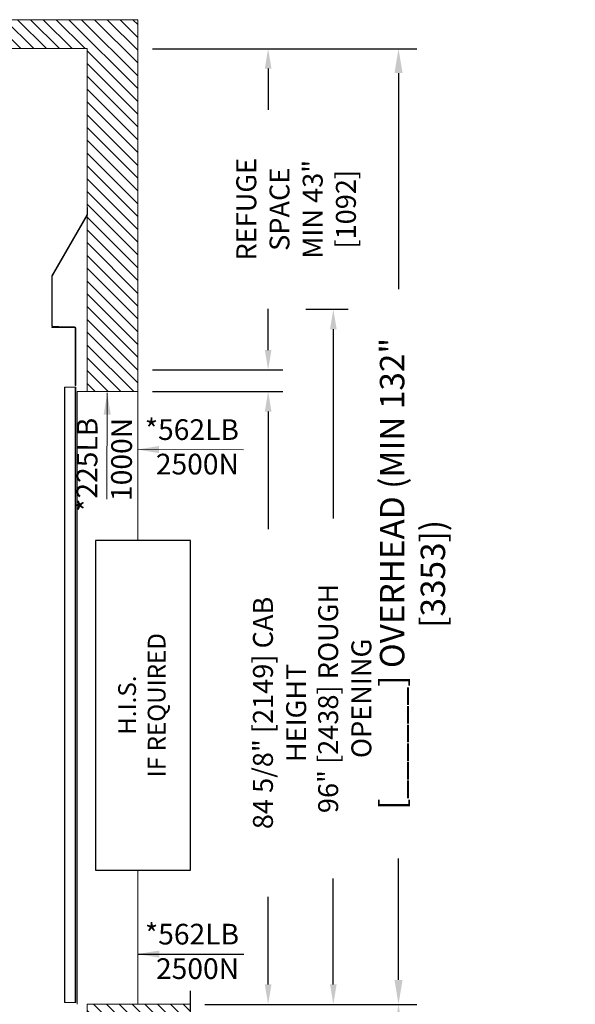
# Model space of a CAD drawing. Units: inches. Extents: x 87 to 1822, y -41 to 475.
# Drawn here: x 991 to 1067, y 220 to 356 of the extents above; entities that cross this region are included whole.
import ezdxf

# ---------------------------------------------------------------- set-up
doc = ezdxf.new("R2010")
doc.units = ezdxf.units.IN
doc.header["$MEASUREMENT"] = 0
doc.header["$PDMODE"] = 35
doc.header["$PDSIZE"] = -1
doc.linetypes.add('PHANTOM2', pattern=[1.25, 0.625, -0.125, 0.125, -0.125, 0.125, -0.125])
for name, color, linetype in [('S1-A-RIGHT-0', 7, 'Continuous'), ('S1-A-RIGHT-1', 1, 'Continuous'), ('S1-A-RIGHT-3', 3, 'Continuous'), ('S1-A-RIGHT-6', 6, 'PHANTOM2'), ('S1-A-RIGHT-ANGLAIS-11', 11, 'Continuous'), ('S1-A-RIGHT-ANGLAIS-4', 4, 'Continuous')]:
    doc.layers.add(name, color=color, linetype=linetype)
doc.styles.add('ROMANS', font='ROMANS.shx', dxfattribs={"width": 0.8})
doc.dimstyles.new('125', dxfattribs={"dimtxt": 0.125, "dimasz": 0.125, "dimexe": 0.093, "dimexo": 0.093, "dimgap": 0.0325, "dimtad": 0, "dimdec": 4, "dimzin": 3, "dimdsep": 46, "dimlunit": 5, "dimtxsty": 'ROMANS', "dimcen": 0, "dimclrt": 3, "dimadec": 0, "dimazin": 0, "dimtfac": 1, "dimtdec": 4, "dimtofl": 0, "dimtmove": 0, "dimatfit": 3, "dimfxl": 0, "dimfrac": 2, "dimtolj": 1, "dimtzin": 0, "dimarcsym": 0})
doc.dimstyles.get("Standard").update_dxf_attribs({"dimtxt": 0.18, "dimasz": 0.18, "dimexe": 0.18, "dimexo": 0.0625, "dimgap": 0.09, "dimtad": 0, "dimtih": 1, "dimtoh": 1, "dimdec": 4, "dimzin": 0, "dimdsep": 46, "dimtxsty": 'Standard', "dimcen": 0.09, "dimadec": 0, "dimazin": 0, "dimtfac": 1, "dimtdec": 4, "dimtofl": 0, "dimtmove": 0, "dimatfit": 3, "dimfxl": 0, "dimtolj": 1, "dimtzin": 0, "dimarcsym": 0})

# ---------------------------------------------------------------- blocks, each defined once
blk = doc.blocks.new('*D20')
at = {"layer": 'Defpoints', "color": 0}
for p in [(1014.15, 220.14), (1022.42, 70.14), (1042.93, 70.14)]:
    blk.add_point(p, dxfattribs=at)
at = {"layer": 'S1-A-RIGHT-ANGLAIS-4', "color": 0, "lineweight": -2}
for p, q in [((1016.2, 220.14), (1044.98, 220.14)), ((1042.93, 217.39), (1042.93, 110.05)), ((1042.93, 72.89), (1042.93, 90.49)), ((1024.47, 70.14), (1044.98, 70.14))]:
    blk.add_line(p, q, dxfattribs=at)
at = {"layer": 'S1-A-RIGHT-ANGLAIS-4', "color": 0}
for points in [[(1042.47, 217.39), (1043.39, 217.39), (1042.93, 220.14)], [(1042.47, 72.89), (1043.39, 72.89), (1042.93, 70.14)]]:
    blk.add_solid(points, dxfattribs=at)
at = {"layer": 'S1-A-RIGHT-ANGLAIS-4', "color": 3, "insert": (1040.84, 100.27), "char_height": 2.75, "attachment_point": 2, "rotation": 90, "style": 'ROMANS'}
blk.add_mtext('\\A1;[D] TRAVEL', dxfattribs=at)
blk = doc.blocks.new('*D21')
at = {"layer": 'Defpoints', "color": 0}
for p in [(1006.93, 352.14), (1024.93, 352.14), (1006.93, 307.77)]:
    blk.add_point(p, dxfattribs=at)
at = {"layer": 'S1-A-RIGHT-ANGLAIS-4', "color": 0, "lineweight": -2}
for p, q in [((1008.98, 352.14), (1026.98, 352.14)), ((1024.93, 349.39), (1024.93, 343.71)), ((1024.93, 310.52), (1024.93, 316.2)), ((1008.98, 307.77), (1026.98, 307.77))]:
    blk.add_line(p, q, dxfattribs=at)
at = {"layer": 'S1-A-RIGHT-ANGLAIS-4', "color": 0}
for points in [[(1024.47, 349.39), (1025.39, 349.39), (1024.93, 352.14)], [(1024.47, 310.52), (1025.39, 310.52), (1024.93, 307.77)]]:
    blk.add_solid(points, dxfattribs=at)
at = {"layer": 'S1-A-RIGHT-ANGLAIS-4', "color": 3, "insert": (1020.54, 329.96), "char_height": 2.75, "attachment_point": 2, "rotation": 90, "style": 'ROMANS'}
blk.add_mtext('\\A1;REFUGE SPACE\\PMIN 43" [1092]', dxfattribs=at)
blk = doc.blocks.new('*D22')
at = {"layer": 'Defpoints', "color": 0}
for p in [(1006.93, 352.14), (1042.93, 352.14), (1014.15, 220.14)]:
    blk.add_point(p, dxfattribs=at)
at = {"layer": 'S1-A-RIGHT-ANGLAIS-4', "color": 0, "lineweight": -2}
for p, q in [((1009.44, 352.14), (1045.44, 352.14)), ((1042.93, 348.77), (1042.93, 318.93)), ((1042.93, 223.52), (1042.93, 240.27)), ((1016.66, 220.14), (1045.44, 220.14))]:
    blk.add_line(p, q, dxfattribs=at)
at = {"layer": 'S1-A-RIGHT-ANGLAIS-4', "color": 0}
for points in [[(1042.37, 348.77), (1043.49, 348.77), (1042.93, 352.14)], [(1042.37, 223.52), (1043.49, 223.52), (1042.93, 220.14)]]:
    blk.add_solid(points, dxfattribs=at)
at = {"layer": 'S1-A-RIGHT-ANGLAIS-4', "color": 3, "insert": (1040.36, 279.6), "char_height": 3.375, "attachment_point": 2, "rotation": 90, "style": 'ROMANS'}
blk.add_mtext('\\A1;[______] {\\fArial|b1|i0|c0|p34;\\C2;OVERHEAD (MIN 132" [3353])}', dxfattribs=at)
blk = doc.blocks.new('*D23')
at = {"layer": 'Defpoints', "color": 0}
for p in [(1006.93, 304.77), (1014.15, 220.14), (1024.93, 220.14)]:
    blk.add_point(p, dxfattribs=at)
at = {"layer": 'S1-A-RIGHT-ANGLAIS-4', "color": 0, "lineweight": -2}
for p, q in [((1008.98, 304.77), (1026.98, 304.77)), ((1024.93, 302.02), (1024.93, 285.78)), ((1024.93, 222.89), (1024.93, 235.01)), ((1016.2, 220.14), (1026.98, 220.14))]:
    blk.add_line(p, q, dxfattribs=at)
at = {"layer": 'S1-A-RIGHT-ANGLAIS-4', "color": 0}
for points in [[(1024.47, 302.02), (1025.39, 302.02), (1024.93, 304.77)], [(1024.47, 222.89), (1025.39, 222.89), (1024.93, 220.14)]]:
    blk.add_solid(points, dxfattribs=at)
at = {"layer": 'S1-A-RIGHT-ANGLAIS-4', "color": 3, "insert": (1022.84, 260.39), "char_height": 2.75, "attachment_point": 2, "rotation": 90, "style": 'ROMANS'}
blk.add_mtext('\\A1;84 5/8" [2149] CAB HEIGHT', dxfattribs=at)
blk = doc.blocks.new('*D24')
at = {"layer": 'Defpoints', "color": 0}
for p in [(1028.1, 316.14), (1033.93, 316.14), (1014.15, 220.14)]:
    blk.add_point(p, dxfattribs=at)
at = {"layer": 'S1-A-RIGHT-ANGLAIS-4', "color": 0, "lineweight": -2}
for p, q in [((1030.14, 316.14), (1035.98, 316.14)), ((1033.93, 313.39), (1033.93, 287.26)), ((1033.93, 222.89), (1033.93, 237.53)), ((1016.2, 220.14), (1035.98, 220.14))]:
    blk.add_line(p, q, dxfattribs=at)
at = {"layer": 'S1-A-RIGHT-ANGLAIS-4', "color": 0}
for points in [[(1033.47, 313.39), (1034.39, 313.39), (1033.93, 316.14)], [(1033.47, 222.89), (1034.39, 222.89), (1033.93, 220.14)]]:
    blk.add_solid(points, dxfattribs=at)
at = {"layer": 'S1-A-RIGHT-ANGLAIS-4', "color": 3, "insert": (1031.84, 262.39), "char_height": 2.75, "attachment_point": 2, "rotation": 90, "style": 'ROMANS'}
blk.add_mtext('\\A1;96" [2438] ROUGH OPENING', dxfattribs=at)

msp = doc.modelspace()

# ---------------------------------------------------------------- hatches: boundary and pattern name
at = {"layer": 'S1-A-RIGHT-1'}
h = msp.add_hatch(dxfattribs=at)
h.set_pattern_fill('ANSI31', color=256, scale=10, style=0)
h.set_pattern_definition([(135, (-1151.8438, -3047.1512), (0.88388348, 0.88388348), [])])
h.paths.add_polyline_path([(1006.93188, 304.76912), (1006.93188, 352.14412), (1006.93188, 356.14412), (913.93188, 356.14412), (913.93188, 352.14412), (913.93188, 294.58942), (913.93188, 164.49305), (916.26993, 163.30408), (916.24313, 160.57073), (917.35303, 162.7533), (918.46292, 164.93587), (918.43612, 162.20252), (920.93188, 160.93336), (920.93188, 352.14412), (999.93188, 352.14412), (999.93188, 304.76912)])
h.paths.add_polyline_path([(1002.5497, 182.20252), (1006.93188, 179.97406), (1006.93188, 211.26671), (1014.15252, 211.26671), (1014.15252, 214.32078), (1016.60109, 215.53587), (1014.15252, 215.53587), (1011.70395, 215.53587), (1014.15252, 216.75096), (1014.15252, 220.14412), (1006.93188, 220.14412), (999.93188, 220.14412), (999.93188, 183.53375), (1000.38351, 183.30408), (1000.35671, 180.57073), (1001.46661, 182.7533), (1002.5765, 184.93587)])
h.paths.add_polyline_path([(1006.93188, 154.39412), (1006.93188, 175.6862), (1002.5497, 177.91465), (1002.5765, 180.648), (1001.46661, 178.46543), (1000.35671, 176.28286), (1000.38351, 179.01621), (999.93188, 179.24588), (999.93188, 154.39412)])
h.paths.add_polyline_path([(920.93188, 70.14412), (920.93188, 156.64549), (918.43612, 157.91465), (918.46292, 160.648), (917.35303, 158.46543), (916.24313, 156.28286), (916.26993, 159.01621), (913.93188, 160.20518), (913.93188, 70.14412)])
at = {"layer": 'S1-A-RIGHT-6', "linetype": 'Continuous', "lineweight": 0}
h = msp.add_hatch(dxfattribs=at)
h.set_pattern_fill('ANSI32', color=256, scale=39.999999, angle=90, style=0)
h.set_pattern_definition([(45, (1264.55, -69.51), (10.6066, -10.6066), []), (45, (1264.55, -62.44), (10.6066, -10.6066), [])])
edge = h.paths.add_edge_path(flags=0)
edge.add_line((996.05688, 313.78471), (996.05688, 313.70661))
edge.add_line((996.05688, 313.70661), (995.20598, 313.70661))
edge.add_arc((995.20598, 313.85571), 0.1491, 180, 270, ccw=False)
edge.add_line((995.05688, 313.85571), (995.05688, 320.72915))
edge.add_arc((995.20598, 320.72915), 0.1491, 510, 540, ccw=False)
edge.add_line((995.07685, 320.8037), (999.92237, 329.19638))
edge.add_arc((999.86088, 329.23188), 0.071, 330, 360)
edge.add_line((999.93188, 329.23188), (999.93188, 330.21285))
edge.add_line((999.93188, 330.21285), (1000.00998, 330.21285))
edge.add_line((1000.00998, 330.21285), (1000.00998, 329.23188))
edge.add_arc((999.86088, 329.23188), 0.1491, 330, 360, ccw=False)
edge.add_line((999.99, 329.15733), (995.14449, 320.76465))
edge.add_arc((995.20598, 320.72915), 0.071, 510, 540)
edge.add_line((995.13498, 320.72915), (995.13498, 313.85571))
edge.add_arc((995.20598, 313.85571), 0.071, 180, 270)
edge.add_line((995.20598, 313.78471), (996.05688, 313.78471))

# ---------------------------------------------------------------- linework, layer by layer
at = {"layer": 'S1-A-RIGHT-0', "color": 7, "linetype": 'Continuous', "lineweight": 15}
for p, q in [((1006.93188, 356.14412), (913.93188, 356.14412)), ((1006.93188, 352.14412), (1006.93188, 356.14412)), ((920.93188, 352.14412), (999.93188, 352.14412)), ((999.93188, 352.14412), (999.93188, 352.14412)), ((999.93188, 304.76912), (999.93188, 352.14412)), ((1006.93188, 301.64412), (1006.93188, 352.14412)), ((998.56618, 304.7691), (998.56618, 220.14412)), ((998.56618, 304.7691), (999.93188, 304.7691)), ((1006.93188, 284.18516), (1006.93188, 301.64412)), ((1006.93188, 220.14412), (1006.93188, 238.69357)), ((1006.93188, 220.14412), (999.93188, 220.14412)), ((999.93188, 183.53375), (999.93188, 220.14412))]:
    msp.add_line(p, q, dxfattribs=at)
at = {"layer": 'S1-A-RIGHT-0', "color": 7, "linetype": 'Continuous', "lineweight": 0}
msp.add_line((999.93188, 304.76912), (1006.93188, 304.76912), dxfattribs=at)
at = {"layer": 'S1-A-RIGHT-0'}
msp.add_line((1014.15252, 222.00771), (1014.15252, 216.75096), dxfattribs=at)
at = {"layer": 'S1-A-RIGHT-0', "lineweight": 0}
for p, q in [((1006.93188, 220.14412), (1014.15252, 220.14412)), ((1010.21573, 220.14412), (1006.93188, 220.14412))]:
    msp.add_line(p, q, dxfattribs=at)
at = {"layer": 'S1-A-RIGHT-3', "linetype": 'Continuous', "lineweight": 15}
for p, q in [((996.80688, 305.39409), (996.80688, 220.39412)), ((996.80688, 305.39409), (996.88498, 305.39409)), ((996.88498, 305.39409), (996.88498, 220.39412)), ((996.88498, 305.39409), (996.95598, 305.39409)), ((996.95598, 305.39409), (998.22028, 305.39409)), ((998.22028, 305.39409), (998.29128, 305.39409)), ((998.29128, 305.39409), (998.29128, 220.39412)), ((998.36938, 305.39409), (998.29128, 305.39409)), ((998.36938, 305.39409), (998.36938, 220.39412)), ((996.80688, 220.39412), (996.88498, 220.39412)), ((996.88498, 220.39412), (996.95598, 220.39412)), ((996.95598, 220.39412), (998.22028, 220.39412)), ((998.22028, 220.39412), (998.29128, 220.39412)), ((998.29128, 220.39412), (998.36938, 220.39412))]:
    msp.add_line(p, q, dxfattribs=at)
at = {"layer": 'S1-A-RIGHT-6', "linetype": 'Continuous', "lineweight": 15}
for p, q in [((995.07685, 320.8037), (999.92237, 329.19638)), ((995.14449, 320.76466), (999.99, 329.15733)), ((1000.00998, 330.21287), (999.93188, 330.21287)), ((999.93188, 329.2319), (999.93188, 330.21287)), ((1000.00998, 329.2319), (1000.00998, 330.21287)), ((995.05688, 313.8557), (995.05688, 320.72914)), ((995.13498, 313.8557), (995.13498, 320.72914)), ((998.22028, 313.7066), (995.05688, 313.7066)), ((995.05688, 313.7066), (995.05688, 313.62851)), ((998.22028, 313.62851), (995.05688, 313.62851)), ((996.05688, 313.7847), (995.20598, 313.7847)), ((996.05688, 313.7066), (995.20598, 313.7066)), ((996.05688, 313.7066), (996.05688, 313.7847)), ((998.29128, 305.59735), (998.29128, 313.55751)), ((998.36938, 305.59735), (998.36938, 313.55751)), ((998.29128, 305.59735), (998.36938, 305.59735))]:
    msp.add_line(p, q, dxfattribs=at)
for centre, radius, start, end in [((999.86088, 329.23188), 0.071, 330, 0), ((999.86088, 329.23188), 0.1491, 330, 0), ((995.20598, 320.72915), 0.1491, 150, 180), ((995.20598, 320.72915), 0.071, 150, 180), ((995.20598, 313.85571), 0.1491, 180, 270), ((995.20598, 313.85571), 0.071, 180, 270), ((998.22028, 313.55751), 0.1491, 0, 90), ((998.22028, 313.55751), 0.071, 0, 90)]:
    msp.add_arc(centre, radius, start, end, dxfattribs=at)
at = {"layer": 'S1-A-RIGHT-ANGLAIS-11', "color": 2}
msp.add_lwpolyline([(1014.21505, 238.69357), (1014.21505, 284.18516), (1001.07883, 284.18516), (1001.07883, 238.69357)], close=True, dxfattribs=at)

# ---------------------------------------------------------------- texts
at = {"layer": 'S1-A-RIGHT-ANGLAIS-11', "color": 3, "insert": (1002.70809, 301.15085), "char_height": 2.8575, "attachment_point": 6, "rotation": 89.7420965, "style": 'ROMANS'}
msp.add_mtext('*225LB\\P1000N', dxfattribs=at)
at = {"layer": 'S1-A-RIGHT-ANGLAIS-11', "color": 3, "char_height": 2.8575, "attachment_point": 6, "style": 'ROMANS'}
for insert in [(1020.90175, 296.77121), (1020.92141, 227.08257)]:
    msp.add_mtext('*562LB\\P2500N', dxfattribs=dict(at, insert=insert))
at = {"layer": 'S1-A-RIGHT-ANGLAIS-11', "color": 3, "insert": (1007.81323, 261.46154), "char_height": 2.4493782, "width": 44.4095372, "attachment_point": 5, "rotation": 90, "style": 'ROMANS'}
msp.add_mtext('H.I.S.\\PIF REQUIRED', dxfattribs=at)

# ---------------------------------------------------------------- dimensions: what is measured, and where the dimension line sits
at = {"layer": 'S1-A-RIGHT-ANGLAIS-4'}
for base, p1, p2, text, override, picture, middle in [((1024.93188, 352.14412), (1006.93188, 307.76912), (1006.93188, 352.14412), 'REFUGE SPACE\\PMIN 43" [1092]', {"dimscale": 22, "dimpost": '"'}, '*D21', (1024.93188, 329.95662)), ((1042.93188, 352.14412), (1014.15252, 220.14412), (1006.93188, 352.14412), '[______] {\\fArial|b1|i0|c0|p34;\\C2;OVERHEAD (MIN 132" [3353])}', {"dimscale": 27, "dimpost": '"'}, '*D22', (1042.93188, 279.60153)), ((1033.93188, 316.14412), (1014.15252, 220.14412), (1028.09854, 316.14412), '<> ROUGH OPENING', {"dimscale": 22, "dimpost": '"'}, '*D24', (1033.93188, 262.39412)), ((1024.93188, 220.14412), (1006.93188, 304.76912), (1014.15252, 220.14412), '<> CAB HEIGHT', {"dimscale": 22, "dimpost": '"'}, '*D23', (1024.93188, 260.39412)), ((1042.93188, 70.14412), (1014.15252, 220.14412), (1022.41997, 70.14412), '[D] TRAVEL', {"dimscale": 22, "dimpost": '"'}, '*D20', (1042.93188, 100.26912))]:
    dim = msp.add_linear_dim(base=base, p1=p1, p2=p2, angle=90, text=text, dimstyle='125', override=override, dxfattribs=at)
    dim.commit()
    dim.dimension.update_dxf_attribs({"geometry": picture, "text_midpoint": middle, "dimtype": 160})

# ---------------------------------------------------------------- leaders
at = {"layer": 'S1-A-RIGHT-ANGLAIS-11', "color": 1}
for points, override in [([(1002.71584, 304.5955), (1002.68283, 289.92691)], {"dimasz": 3, "dimgap": 0.09375, "dimtad": 0, "dimlwd": 0}), ([(1006.88098, 296.77896), (1021.54957, 296.74595)], {"dimasz": 3, "dimgap": 0.09375, "dimtad": 0, "dimlwd": 0}), ([(1006.90872, 227.09032), (1021.57731, 227.05731)], {"dimasz": 3, "dimgap": 0.09375, "dimtad": 0})]:
    msp.add_leader(points, dimstyle='Standard', override=override, dxfattribs=at)

doc.saveas('drawing.dxf')
